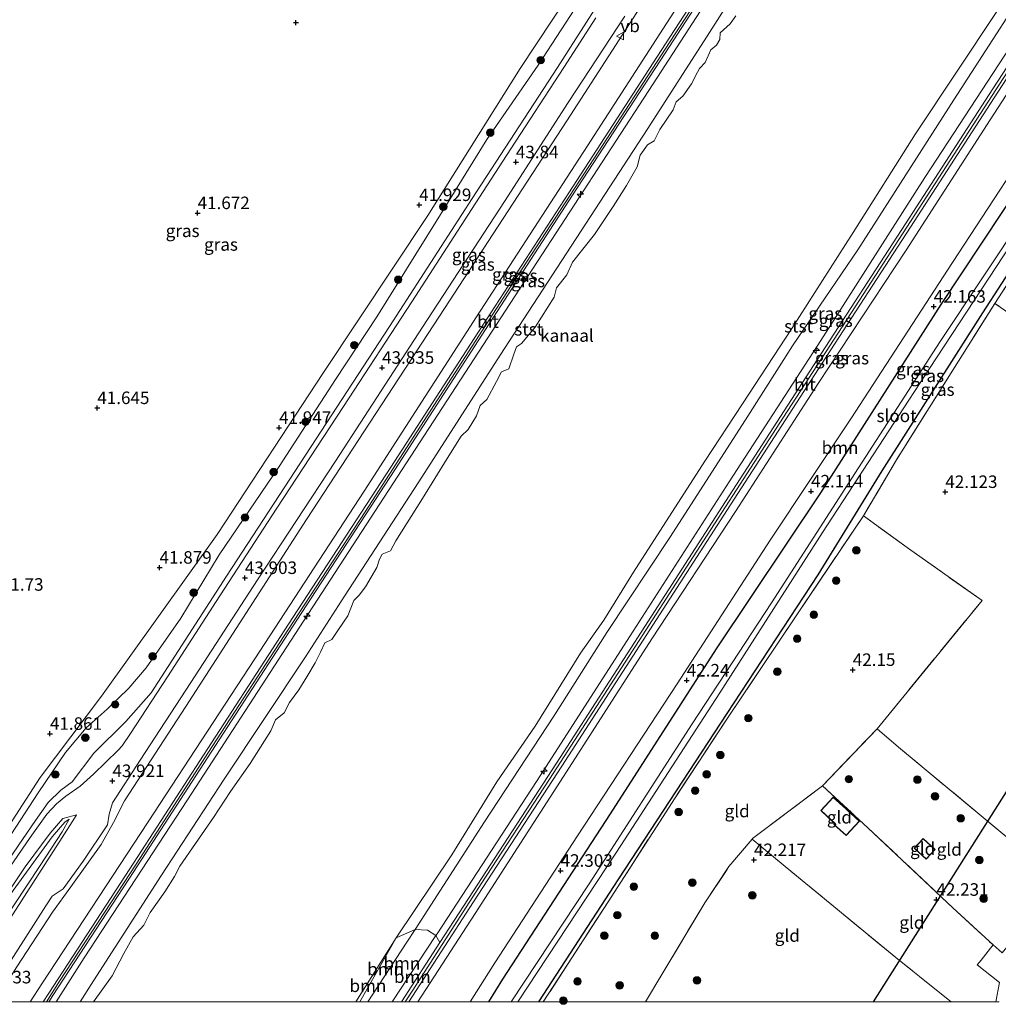
# Model space of a CAD drawing. Units: metres. Extents: x 177057 to 180010, y 324999 to 331253.
# Drawn here: x 179165 to 179360, y 324999 to 325196 of the extents above; entities that cross this region are included whole.
import ezdxf
from ezdxf.enums import TextEntityAlignment as Align

# ---------------------------------------------------------------- set-up
doc = ezdxf.new("R2010")
doc.units = ezdxf.units.M
doc.linetypes.add('IE-TERREINAFSCHEIDING', pattern=[10, 8, -2])
doc.layers.get('0').update_dxf_attribs({"lineweight": 25})
for name, color, linetype, lineweight in [('B-ME-AL-OVERIG-S-B1', 7, 'Continuous', 18), ('B-ME-GR-BOOM-GV-B6', 93, 'Continuous', 18), ('B-ME-GR-BOOM-S-B1', 93, 'Continuous', 18), ('B-ME-GW-KRUINLIJN-L-B1', 93, 'Continuous', 18), ('B-ME-GW-TEENLIJN-L-B1', 93, 'Continuous', 18), ('B-ME-IE-GRASLAND-GV-B6', 93, 'Continuous', 18), ('B-ME-IE-GRONDWERKLIJN-GROND_INGERICHT-GV-B6', 253, 'Continuous', 18), ('B-ME-IE-TERREINAFSCHEIDING-DOORGANG-L-B1', 8, 'IE-TERREINAFSCHEIDING-KUNSTMATIG-OPEN', 18), ('B-ME-IE-TERREINAFSCHEIDING-RASTERHEKWERK-L-B1', 8, 'IE-TERREINAFSCHEIDING', 18), ('B-ME-KG-KADASTRAAL-DAKRAND-L-B1', 13, 'Continuous', 18), ('B-ME-OB-BEKLEDING-GV-B6', 253, 'Continuous', 18), ('B-ME-OB-WATERLIJN-L-B1', 133, 'OB-WATERLIJN', 18), ('B-ME-OG-WATER-GV-B6', 153, 'Continuous', 18), ('B-ME-VH-VERH_SOORT-BITUMEN-GV-B6', 8, 'IE-TERREINAFSCHEIDING-NATUURLIJK-HOUTWAL', 18), ('B-ME-VW-MEUBILAIR_WEGMEUBILAIR-VERKEERSBORD-S-B1', 8, 'Continuous', 18)]:
    doc.layers.add(name, color=color, linetype=linetype, lineweight=lineweight)
for name, color, linetype in [('B-ME-GW-HOOGTEPUNT-S-B1', 10, 'Continuous'), ('B-ME-GW-INSTEEKWATERGANG-L-B1', 10, 'Continuous'), ('B-ME-KL-ELEKTRICITEIT-HOOGSP-L-B1', 10, 'Continuous')]:
    doc.layers.add(name, color=color, linetype=linetype)
doc.styles.add('NLCS-ISO', font='NLCS-ISO.TTF')
doc.linetypes.add('IE-TERREINAFSCHEIDING-KUNSTMATIG-OPEN', pattern='A,7,-1.5,[67,NLCS.SHX,S=0.75,R=0,X=0,Y=0],-1.5', length=10)
doc.linetypes.add('IE-TERREINAFSCHEIDING-NATUURLIJK-HOUTWAL', pattern='A,7,-1.5,[67,NLCS.SHX,S=0.75,R=45,X=0,Y=0],-1.5,7,-1.5,[70,NLCS.SHX,S=0.75,R=0,X=0,Y=0],-1.5', length=20)
doc.linetypes.add('OB-WATERLIJN', pattern='A,10,[32,NLCS.SHX,S=2,R=0,X=0,Y=0],-12', length=22)

# ---------------------------------------------------------------- blocks, each defined once
blk = doc.blocks.new('d59hz_FeatureWriter_4_0_FMEBLOCK15')
at = {"layer": 'B-ME-GW-INSTEEKWATERGANG-L-B1'}
for points in [[(78.53, 124.77, 41.99), (53.78, 88.08, 42.01), (30.12, 51.4, 42.01), (5.68, 14.47, 42.1), (-18.34, -23.18, 42.03), (-39.2, -54.3, 42.11), (-60.31, -87.25, 42.14), (-81.83, -120.27, 42.1), (-84.59, -124.77, 42.09)], [(-74.55, -124.77, 42.01), (-58.61, -100.23, 42.07), (-36.96, -67.22, 41.87), (-18.85, -39.5, 41.98), (-6.04, -18.79, 41.97), (14.05, 12.79, 41.75), (21.65, 24.5, 41.82), (35.44, 45.19, 41.93), (47.2, 63.14, 41.93), (66.36, 92.02, 41.8), (84.59, 119.67, 41.96)]]:
    blk.add_polyline3d(points, dxfattribs=at)
blk = doc.blocks.new('d59hz_FeatureWriter_4_0_FMEBLOCK19')
at = {"layer": 'B-ME-GW-TEENLIJN-L-B1'}
blk.add_polyline3d([(73.86, -72.25, 42.02), (76.26, -69.29, 42.02), (82.45, -60.65, 42.44), (89.75, -50, 42.83), (97.5, -39.3, 43.33), (100.03, -36.41, 43.58), (100.93, -35.77, 43.8)], dxfattribs=at)
blk = doc.blocks.new('hecto')
for p, q in [((0, 0.625), (-0.625, 0)), ((0, -0.625), (0, 0.625)), ((-0.625, 0), (0.625, 0)), ((0.625, 0), (0, -0.625))]:
    blk.add_line(p, q)
blk = doc.blocks.new('hoogtepunt')
for p, q in [((-0.5, 0), (0.5, 0)), ((0, 0.5), (0, -0.5))]:
    blk.add_line(p, q)
blk = doc.blocks.new('boom')
h = blk.add_hatch(color=256)
edge = h.paths.add_edge_path()
edge.add_arc((0, 0), 0.75, 0, 360)
blk.add_circle((0, 0), 0.75)
blk = doc.blocks.new('verkeersbord')
for p, q in [((0, 0.75), (-0.75, -0.625)), ((0.75, -0.625), (0, 0.75)), ((-0.75, -0.625), (0.75, -0.625))]:
    blk.add_line(p, q)

msp = doc.modelspace()

# ---------------------------------------------------------------- linework, layer by layer
at = {"layer": 'B-ME-GR-BOOM-GV-B6'}
for points in [[(179258.7189, 325000, 42.085), (179255.0607, 325000, 42.2616), (179259.953, 325007.793, 42.312), (179276.473, 325033.164, 42.403), (179296.333, 325063.455, 42.412), (179314.921, 325092.153, 42.443), (179331.035, 325116.421, 42.339), (179351.278, 325147.62, 42.312), (179371.358, 325178.183, 42.376), (179390.906, 325208.051, 42.326), (179408.524, 325234.988, 42.362), (179417.915, 325249.378, 42.345), (179421.846, 325249.547, 41.992), (179397.091, 325212.855, 42.01), (179373.438, 325176.171, 42.01), (179348.997, 325139.241, 42.096), (179324.977, 325101.59, 42.029), (179304.114, 325070.475, 42.11), (179282.999, 325037.526, 42.141), (179261.484, 325004.507, 42.101), (179258.7189, 325000, 42.085)], [(179234.6327, 325000, 44.542), (179233.0579, 325000, 44.0928), (179240.249, 325012.79, 43.773), (179244.044, 325014.406, 44.555), (179242.427, 325011.902, 44.562), (179234.6327, 325000, 44.542)], [(179234.6327, 325000, 44.542), (179242.427, 325011.902, 44.562), (179244.044, 325014.406, 44.555), (179246.54, 325014.266, 45.365), (179248.214, 325013.203, 47.003), (179239.4787, 325000, 46.9757), (179234.6327, 325000, 44.542)], [(179233.0579, 325000, 44.0928), (179232.2262, 325000, 43.773), (179240.249, 325012.79, 43.773), (179233.0579, 325000, 44.0928)], [(179239.4787, 325000, 46.9757), (179248.214, 325013.203, 47.003), (179249.027, 325011.858, 47.048), (179241.3492, 325000, 47.0217), (179239.4787, 325000, 46.9757)]]:
    msp.add_polyline3d(points, dxfattribs=at)
at = {"layer": 'B-ME-GW-KRUINLIJN-L-B1'}
for points in [[(179359.198, 325290.862, 47.245), (179355.779, 325285.667, 47.248), (179348.204, 325273.902, 47.252), (179340.598, 325262.137, 47.243), (179325.412, 325238.62, 47.288), (179310.192, 325215.181, 47.275), (179294.942, 325191.747, 47.216), (179279.723, 325168.272, 47.216), (179264.45, 325144.789, 47.252), (179249.275, 325121.342, 47.243), (179234.072, 325097.829, 47.23), (179218.776, 325074.383, 47.225), (179203.551, 325050.946, 47.23), (179188.376, 325027.449, 47.27), (179173.124, 325004.087, 47.252), (179170.4703, 325000, 47.2441)], [(179359.261, 325287.852, 47.054), (179337.502, 325253.926, 47.171), (179314.415, 325218.521, 47.144), (179291.552, 325183.276, 47.149), (179266.604, 325144.935, 47.14), (179243.196, 325108.96, 47.176), (179219.182, 325071.975, 47.131), (179198.621, 325040.301, 47.14), (179177.999, 325008.774, 47.135), (179172.4142, 325000, 47.0998)], [(179167.262, 325000, 46.8297), (179169.584, 325003.565, 46.833), (179190.777, 325035.924, 46.995), (179212.056, 325068.471, 47.009), (179233.875, 325101.947, 46.982), (179256.32, 325136.748, 47.027), (179278.485, 325170.892, 47.031), (179302.507, 325208.162, 47.036), (179326.446, 325244.969, 47.081), (179349.408, 325280.705, 47.004), (179353.032, 325286.587, 47.059)], [(179239.4787, 325000, 46.9757), (179248.214, 325013.203, 47.003), (179248.445, 325013.552, 47.004), (179268.284, 325044, 46.946), (179286.98, 325073.089, 46.955), (179306.728, 325103.796, 46.977), (179325.02, 325132.043, 46.919), (179345.803, 325164.55, 46.964), (179366.246, 325195.905, 46.941), (179380.716, 325218.517, 46.973), (179398.025, 325245.333, 46.973), (179407.813, 325260.124, 46.968)], [(179242.098, 325000, 46.9949), (179243.591, 325002.291, 47), (179257.27, 325023.571, 47.063), (179270.862, 325044.441, 47.058), (179286.74, 325068.931, 47.113), (179301.608, 325092.054, 47.108), (179317.548, 325116.724, 47.086), (179331.875, 325138.777, 47.099), (179348.554, 325164.528, 47.113), (179360.677, 325183.192, 47.131), (179370.868, 325198.885, 47.162), (179383.355, 325218.213, 47.171), (179396.442, 325238.303, 47.158), (179408.364, 325256.773, 47.116)], [(179411.663, 325257.035, 46.944), (179394.329, 325230.789, 46.968), (179377.274, 325204.598, 46.955), (179358.847, 325176.065, 46.905), (179342.041, 325150.096, 46.982), (179324.503, 325123.453, 46.901), (179307.997, 325097.902, 46.937), (179291.33, 325072.433, 46.955), (179274.29, 325045.885, 46.928), (179256.029, 325017.607, 46.973), (179244.6278, 325000, 46.9852)], [(179161.26, 325025.88, 42.844), (179168.288, 325036.204, 43.16), (179170.844, 325039.768, 43.327), (179173.384, 325042.226, 43.475), (179175.609, 325043.9, 43.678), (179179.955, 325049.631, 43.678), (179186.329, 325055.988, 43.777), (179191.423, 325061.667, 43.894), (179206.429, 325084.952, 43.782), (179222.184, 325109.11, 43.737), (179238.965, 325134.844, 43.746), (179255.439, 325160.381, 43.75), (179272.496, 325186.546, 43.768), (179285.603, 325207.122, 43.858)], [(179151.6355, 325000, 43.9547), (179154.968, 325005.137, 43.89), (179161.448, 325015.437, 43.818), (179169.261, 325027.212, 43.836), (179173.601, 325033.934, 43.845), (179175.033, 325036.472, 43.8)]]:
    msp.add_polyline3d(points, dxfattribs=at)
at = {"layer": 'B-ME-GW-TEENLIJN-L-B1'}
msp.add_line((179233.0579, 325000, 44.0928), (179240.249, 325012.79, 43.773), dxfattribs=at)
for points in [[(179350.817, 325294.446, 43.665), (179324.912, 325254.55, 43.687), (179298.723, 325213.766, 43.714), (179274.357, 325175.892, 43.71), (179248.941, 325136.894, 43.755), (179222.384, 325096.313, 43.768), (179198.329, 325058.969, 43.831), (179186.064, 325040.114, 43.912), (179183.842, 325035.768, 44.097), (179181.386, 325031.42, 44.003), (179175.369, 325022.978, 44.039), (179171.724, 325017.916, 44.066), (179164.578, 325006.964, 43.912), (179160.118, 325000, 43.9199)], [(179255.0607, 325000, 42.2616), (179259.953, 325007.793, 42.312), (179276.473, 325033.164, 42.403), (179296.333, 325063.455, 42.412), (179314.921, 325092.153, 42.443), (179331.035, 325116.421, 42.339), (179351.278, 325147.62, 42.312), (179371.358, 325178.183, 42.376), (179390.906, 325208.051, 42.326), (179408.524, 325234.988, 42.362), (179417.915, 325249.378, 42.345)], [(179277.794, 325201.178, 42.186), (179268.637, 325187.007, 42.087), (179258.398, 325172.163, 41.952), (179248.272, 325155.815, 41.952), (179236.455, 325136.777, 42.078), (179228.163, 325124.214, 42.056), (179216.931, 325106.867, 42.146), (179204.978, 325089.219, 42.114), (179197.308, 325076.596, 42.119), (179190.387, 325066.679, 42.069), (179186.961, 325062.582, 41.988), (179182.592, 325058.401, 41.956), (179178.395, 325054.677, 41.965), (179174.31, 325049.774, 42.033), (179168.816, 325041.703, 41.992), (179159.852, 325028.01, 41.911)]]:
    msp.add_polyline3d(points, dxfattribs=at)
at = {"layer": 'B-ME-IE-GRASLAND-GV-B6'}
for points in [[(179164.578, 325006.964, 43.912), (179171.724, 325017.916, 44.066), (179175.369, 325022.978, 44.039), (179181.386, 325031.42, 44.003), (179183.842, 325035.768, 44.097), (179186.064, 325040.114, 43.912), (179198.329, 325058.969, 43.831), (179222.384, 325096.313, 43.768), (179248.941, 325136.894, 43.755), (179274.357, 325175.892, 43.71), (179298.723, 325213.766, 43.714), (179324.912, 325254.55, 43.687), (179350.817, 325294.446, 43.665), (179353.032, 325286.587, 47.059), (179349.408, 325280.705, 47.004), (179326.446, 325244.969, 47.081), (179302.507, 325208.162, 47.036), (179278.485, 325170.892, 47.031), (179256.32, 325136.748, 47.027), (179233.875, 325101.947, 46.982), (179212.056, 325068.471, 47.009), (179190.777, 325035.924, 46.995), (179169.584, 325003.565, 46.833), (179167.262, 325000, 46.8297)], [(179172.4142, 325000, 47.0998), (179170.9646, 325000, 47.0691), (179171.758, 325001.222, 47.067), (179187.927, 325026.043, 47.095), (179204.222, 325051.181, 47.135), (179220.432, 325076.22, 47.122), (179239.991, 325106.229, 47.14), (179257.362, 325133.069, 47.14), (179275.482, 325161.039, 47.18), (179293.94, 325189.415, 47.194), (179310.32, 325214.66, 47.23), (179326.486, 325239.474, 47.234), (179342.678, 325264.41, 47.189), (179359.101, 325289.929, 47.193), (179359.261, 325287.852, 47.054), (179337.502, 325253.926, 47.171), (179314.415, 325218.521, 47.144), (179291.552, 325183.276, 47.149), (179266.604, 325144.935, 47.14), (179243.196, 325108.96, 47.176), (179219.182, 325071.975, 47.131), (179198.621, 325040.301, 47.14), (179177.999, 325008.774, 47.135), (179172.4142, 325000, 47.0998)], [(179160.822, 325031.776, 41.835), (179169.272, 325044.759, 41.916), (179181.49, 325060.992, 41.929), (179204.537, 325093.305, 41.898), (179225.756, 325125.655, 41.88), (179246.613, 325156.996, 41.817), (179265.058, 325186.308, 41.812), (179277.932, 325205.92, 41.907), (179281.05, 325211.418, 41.97), (179281.072, 325212.641, 41.88), (179279.599, 325213.909, 41.767), (179257.096, 325226.264, 41.713), (179226.122, 325242.582, 41.74), (179196.084, 325258.564, 41.704), (179166.376, 325274.944, 41.623), (179141.258, 325288.37, 41.686)], [(179406.908, 325255.604, 47.049), (179393.31, 325234.613, 47.072), (179377.77, 325210.659, 47.09), (179359.328, 325182.246, 47.054), (179341.902, 325155.297, 47.045), (179324.293, 325128.159, 47.018), (179306.015, 325099.859, 47.049), (179289.891, 325074.948, 47.054), (179272.295, 325047.667, 47.027), (179254.686, 325020.599, 47.067), (179249.027, 325011.858, 47.048), (179248.214, 325013.203, 47.003), (179248.445, 325013.552, 47.004), (179268.284, 325044, 46.946), (179286.98, 325073.089, 46.955), (179306.728, 325103.796, 46.977), (179325.02, 325132.043, 46.919), (179345.803, 325164.55, 46.964), (179366.246, 325195.905, 46.941), (179380.716, 325218.517, 46.973), (179398.025, 325245.333, 46.973), (179407.813, 325260.124, 46.968), (179406.908, 325255.604, 47.049)], [(179244.6278, 325000, 46.9852), (179242.7908, 325000, 47.0232), (179255.701, 325019.94, 47.067), (179273.311, 325047.009, 47.027), (179290.908, 325074.292, 47.054), (179307.031, 325099.202, 47.049), (179325.309, 325127.502, 47.018), (179342.918, 325154.64, 47.045), (179360.344, 325181.588, 47.054), (179378.785, 325210.001, 47.09), (179394.325, 325233.955, 47.072), (179407.957, 325254.923, 47.049), (179411.663, 325257.035, 46.944), (179394.329, 325230.789, 46.968), (179377.274, 325204.598, 46.955), (179358.847, 325176.065, 46.905), (179342.041, 325150.096, 46.982), (179324.503, 325123.453, 46.901), (179307.997, 325097.902, 46.937), (179291.33, 325072.433, 46.955), (179274.29, 325045.885, 46.928), (179256.029, 325017.607, 46.973), (179244.6278, 325000, 46.9852)], [(179244.6278, 325000, 46.9852), (179256.029, 325017.607, 46.973), (179274.29, 325045.885, 46.928), (179291.33, 325072.433, 46.955), (179307.997, 325097.902, 46.937), (179324.503, 325123.453, 46.901), (179342.041, 325150.096, 46.982), (179358.847, 325176.065, 46.905), (179377.274, 325204.598, 46.955), (179394.329, 325230.789, 46.968), (179411.663, 325257.035, 46.944), (179417.915, 325249.378, 42.345), (179408.524, 325234.988, 42.362), (179390.906, 325208.051, 42.326), (179371.358, 325178.183, 42.376), (179351.278, 325147.62, 42.312), (179331.035, 325116.421, 42.339), (179314.921, 325092.153, 42.443), (179296.333, 325063.455, 42.412), (179276.473, 325033.164, 42.403), (179259.953, 325007.793, 42.312), (179255.0607, 325000, 42.2616), (179244.6278, 325000, 46.9852)], [(179263.2014, 325000, 39.852), (179258.7189, 325000, 42.085), (179261.484, 325004.507, 42.101), (179282.999, 325037.526, 42.141), (179304.114, 325070.475, 42.11), (179324.977, 325101.59, 42.029), (179348.997, 325139.241, 42.096), (179373.438, 325176.171, 42.01), (179397.091, 325212.855, 42.01), (179421.846, 325249.547, 41.992), (179428.154, 325252.659, 39.85), (179401.196, 325211.322, 39.852), (179383.322, 325184.339, 39.852), (179365.75, 325157.253, 39.852), (179348.832, 325131.817, 39.852), (179332.514, 325106.625, 39.852), (179315.168, 325079.636, 39.852), (179299.361, 325055.494, 39.852), (179278.822, 325023.516, 39.852), (179263.2014, 325000, 39.852)], [(179268.7599, 325000, 42.0054), (179264.5549, 325000, 39.852), (179284.267, 325029.846, 39.852), (179304.894, 325061.678, 39.852), (179325.375, 325093.712, 39.852), (179346.714, 325126.415, 39.852), (179368.846, 325160.187, 39.852), (179390.66, 325193.615, 39.852), (179409.132, 325221.74, 39.852), (179427.462, 325249.968, 39.85), (179427.908, 325244.446, 41.958), (179409.67, 325216.795, 41.803), (179390.515, 325187.915, 41.929), (179378.751, 325169.964, 41.929), (179364.964, 325149.275, 41.817), (179357.364, 325137.563, 41.749), (179337.278, 325105.986, 41.97), (179324.46, 325085.273, 41.979), (179306.352, 325057.554, 41.871), (179284.704, 325024.543, 42.069), (179268.7599, 325000, 42.0054)], [(179177.1893, 325000, 44.6416), (179172.4142, 325000, 47.0998), (179177.999, 325008.774, 47.135), (179198.621, 325040.301, 47.14), (179219.182, 325071.975, 47.131), (179243.196, 325108.96, 47.176), (179266.604, 325144.935, 47.14), (179291.552, 325183.276, 47.149), (179314.415, 325218.521, 47.144)], [(179380.716, 325218.517, 46.973), (179366.246, 325195.905, 46.941), (179345.803, 325164.55, 46.964), (179325.02, 325132.043, 46.919), (179306.728, 325103.796, 46.977), (179286.98, 325073.089, 46.955), (179268.284, 325044, 46.946), (179248.445, 325013.552, 47.004), (179248.214, 325013.203, 47.003), (179246.54, 325014.266, 45.365), (179244.044, 325014.406, 44.555), (179257.939, 325035.92, 44.498), (179271.728, 325057.028, 44.449), (179282.332, 325073.709, 44.489), (179294.997, 325092.881, 44.552), (179310.469, 325116.93, 44.548), (179319.391, 325130.958, 44.548), (179332.4, 325150.121, 44.764), (179351.538, 325180.067, 44.688), (179370.657, 325209.699, 44.697)], [(179268.7599, 325000, 42.0054), (179284.704, 325024.543, 42.069), (179306.352, 325057.554, 41.871), (179324.46, 325085.273, 41.979), (179337.278, 325105.986, 41.97), (179357.364, 325137.563, 41.749), (179364.964, 325149.275, 41.817), (179378.751, 325169.964, 41.929), (179390.515, 325187.915, 41.929), (179409.67, 325216.795, 41.803)], [(179309.549, 325215.161, 47.23), (179293.168, 325189.916, 47.194), (179274.71, 325161.54, 47.18), (179256.59, 325133.569, 47.14), (179239.22, 325106.73, 47.14), (179219.66, 325076.721, 47.122), (179203.45, 325051.681, 47.135), (179187.156, 325026.545, 47.095), (179170.987, 325001.723, 47.067), (179169.8682, 325000, 47.07)], [(179298.723, 325213.766, 43.714), (179274.357, 325175.892, 43.71), (179248.941, 325136.894, 43.755), (179222.384, 325096.313, 43.768), (179198.329, 325058.969, 43.831), (179186.064, 325040.114, 43.912), (179183.842, 325035.768, 44.097), (179181.386, 325031.42, 44.003), (179175.369, 325022.978, 44.039), (179171.724, 325017.916, 44.066), (179164.578, 325006.964, 43.912)], [(179315.828, 325214.021, 44.598), (179302.79, 325193.511, 44.598), (179290.482, 325174.335, 44.598), (179275.192, 325150.83, 44.611), (179261.013, 325129.076, 44.634), (179244.832, 325103.815, 44.62), (179229.962, 325080.966, 44.589), (179222.171, 325068.897, 44.652), (179205.99, 325044.43, 44.665), (179193.477, 325025.297, 44.728), (179179.861, 325004.151, 44.634), (179177.1893, 325000, 44.6416)], [(179285.603, 325207.122, 43.858), (179272.496, 325186.546, 43.768), (179255.439, 325160.381, 43.75), (179238.965, 325134.844, 43.746), (179222.184, 325109.11, 43.737), (179206.429, 325084.952, 43.782), (179191.423, 325061.667, 43.894), (179186.329, 325055.988, 43.777), (179179.955, 325049.631, 43.678), (179175.609, 325043.9, 43.678), (179173.384, 325042.226, 43.475), (179170.844, 325039.768, 43.327), (179168.288, 325036.204, 43.16), (179161.26, 325025.88, 42.844)], [(179161.26, 325025.88, 42.844), (179168.288, 325036.204, 43.16), (179170.844, 325039.768, 43.327), (179173.384, 325042.226, 43.475), (179175.609, 325043.9, 43.678), (179179.955, 325049.631, 43.678), (179186.329, 325055.988, 43.777), (179191.423, 325061.667, 43.894), (179206.429, 325084.952, 43.782), (179222.184, 325109.11, 43.737), (179238.965, 325134.844, 43.746), (179255.439, 325160.381, 43.75), (179272.496, 325186.546, 43.768), (179285.603, 325207.122, 43.858)], [(179169.8682, 325000, 47.07), (179167.262, 325000, 46.8297), (179169.584, 325003.565, 46.833), (179190.777, 325035.924, 46.995), (179212.056, 325068.471, 47.009), (179233.875, 325101.947, 46.982), (179256.32, 325136.748, 47.027), (179278.485, 325170.892, 47.031), (179302.507, 325208.162, 47.036)], [(179159.852, 325028.01, 41.911), (179168.816, 325041.703, 41.992), (179174.31, 325049.774, 42.033), (179178.395, 325054.677, 41.965), (179182.592, 325058.401, 41.956), (179186.961, 325062.582, 41.988), (179190.387, 325066.679, 42.069), (179197.308, 325076.596, 42.119), (179204.978, 325089.219, 42.114), (179216.931, 325106.867, 42.146), (179228.163, 325124.214, 42.056), (179236.455, 325136.777, 42.078), (179248.272, 325155.815, 41.952), (179258.398, 325172.163, 41.952), (179268.637, 325187.007, 42.087), (179277.794, 325201.178, 42.186)], [(179277.794, 325201.178, 42.186), (179268.637, 325187.007, 42.087), (179258.398, 325172.163, 41.952), (179248.272, 325155.815, 41.952), (179236.455, 325136.777, 42.078), (179228.163, 325124.214, 42.056), (179216.931, 325106.867, 42.146), (179204.978, 325089.219, 42.114), (179197.308, 325076.596, 42.119), (179190.387, 325066.679, 42.069), (179186.961, 325062.582, 41.988), (179182.592, 325058.401, 41.956), (179178.395, 325054.677, 41.965), (179174.31, 325049.774, 42.033), (179168.816, 325041.703, 41.992), (179159.852, 325028.01, 41.911)], [(179160.346, 325003.537, 43.958), (179170.363, 325019.167, 43.926), (179171.632, 325021.08, 43.926), (179173.831, 325022.553, 43.953), (179177.831, 325028.042, 43.921), (179182.673, 325035.342, 43.926), (179182.976, 325037.454, 43.962), (179183.674, 325039.714, 43.994), (179189.169, 325048.235, 43.976), (179199.273, 325063.765, 43.926), (179212.621, 325084.257, 43.804), (179228.157, 325107.965, 43.773), (179245.567, 325134.684, 43.782), (179261.882, 325159.811, 43.782), (179274.626, 325179.555, 43.818), (179285.913, 325196.809, 43.845)], [(179280.147, 325196.446, 43.836), (179273.713, 325186.543, 43.903), (179263.176, 325170.272, 43.858), (179255.328, 325158.181, 43.786), (179243.379, 325139.767, 43.782), (179229.757, 325118.878, 43.777), (179216.46, 325098.556, 43.881), (179205.091, 325081.031, 43.94), (179194.646, 325064.89, 43.985), (179187.298, 325053.581, 44.039), (179185.6, 325051.098, 44.061), (179184.834, 325050.269, 43.98), (179179.872, 325045.433, 43.917), (179177.249, 325043.068, 43.89), (179174.348, 325041.031, 43.746), (179172.467, 325039.537, 43.556), (179170.566, 325037.456, 43.376), (179167.226, 325032.774, 43.169), (179160.67, 325023.257, 42.889)], [(179397.667, 325196.216, 42.06), (179396.09, 325193.516, 42.137), (179390.773, 325185.694, 42.105), (179375.654, 325164.051, 41.965), (179359.782, 325139.446, 41.835), (179351.363, 325126.124, 41.87), (179340.101, 325108.174, 41.915), (179333.551, 325097.034, 41.956), (179320.225, 325077.289, 41.862), (179306.294, 325056.41, 41.839), (179295.93, 325040.745, 42.047), (179282.589, 325019.94, 42.065), (179275.343, 325008.791, 42.056), (179269.6495, 325000, 42.1068), (179268.7599, 325000, 42.0054)], [(179147.9641, 325000, 42.0238), (179150.367, 325002.961, 42.019), (179156.559, 325011.597, 42.439), (179163.861, 325022.251, 42.835), (179171.607, 325032.942, 43.331), (179174.139, 325035.841, 43.579), (179175.033, 325036.472, 43.8), (179173.601, 325033.934, 43.845), (179169.261, 325027.212, 43.836), (179161.448, 325015.437, 43.818), (179154.968, 325005.137, 43.89), (179151.6355, 325000, 43.9547), (179147.9641, 325000, 42.0238)], [(179160.229, 325018.007, 42.646), (179166.243, 325026.93, 43.043), (179171.259, 325033.677, 43.277), (179173.786, 325036.577, 43.601), (179175.736, 325037.156, 43.75), (179176.457, 325037.34, 43.89), (179176.116, 325036.653, 43.944), (179173.162, 325032.043, 43.84), (179168.231, 325024.399, 43.885), (179159.388, 325010.695, 43.903)], [(179161.448, 325015.437, 43.818), (179169.261, 325027.212, 43.836), (179173.601, 325033.934, 43.845), (179175.033, 325036.472, 43.8), (179174.139, 325035.841, 43.579), (179171.607, 325032.942, 43.331), (179163.861, 325022.251, 42.835)], [(179360.5841, 325000, 42.6386), (179359.9289, 325000, 42.5181), (179360.664, 325003.829, 42.515), (179356.208, 325007.373, 42.367), (179357.05, 325008.339, 42.371), (179358.91, 325010.705, 42.33), (179359.387, 325011.362, 42.33), (179361.184, 325009.798, 42.398)], [(179167.262, 325000, 46.8297), (179160.118, 325000, 43.9199)]]:
    msp.add_polyline3d(points, dxfattribs=at)
at = {"layer": 'B-ME-IE-GRONDWERKLIJN-GROND_INGERICHT-GV-B6'}
for points in [[(179141.258, 325288.37, 41.686), (179166.376, 325274.944, 41.623), (179196.084, 325258.564, 41.704), (179226.122, 325242.582, 41.74), (179257.096, 325226.264, 41.713), (179279.599, 325213.909, 41.767), (179281.072, 325212.641, 41.88), (179281.05, 325211.418, 41.97), (179277.932, 325205.92, 41.907), (179265.058, 325186.308, 41.812), (179246.613, 325156.996, 41.817), (179225.756, 325125.655, 41.88), (179204.537, 325093.305, 41.898), (179181.49, 325060.992, 41.929), (179169.272, 325044.759, 41.916), (179160.822, 325031.776, 41.835)], [(179359.782, 325139.446, 41.835), (179375.654, 325164.051, 41.965), (179390.773, 325185.694, 42.105), (179398.064, 325180.185, 42.088), (179404.959, 325174.976, 42.072), (179408.216, 325172.515, 42.065), (179426.233, 325158.699, 42.164), (179442.238, 325146.451, 42.403), (179437.084, 325139.78, 42.326), (179427.985, 325126.637, 42.339), (179418.8, 325112.262, 42.317), (179415.017, 325106.314, 42.358), (179412.021, 325103.486, 42.398), (179402.369, 325109.857, 42.177), (179377.047, 325127.496, 42.065), (179359.782, 325139.446, 41.835)], [(179336.243, 325054.515, 42.015), (179357.2, 325080.102, 42.042), (179343.004, 325090.142, 42.083), (179333.551, 325097.034, 41.956), (179340.101, 325108.174, 41.915), (179351.363, 325126.124, 41.87), (179359.782, 325139.446, 41.835), (179377.047, 325127.496, 42.065), (179402.369, 325109.857, 42.177), (179412.021, 325103.486, 42.398), (179403.206, 325086.823, 42.371), (179387.065, 325057.256, 42.43), (179374.447, 325033.178, 42.511), (179370.673, 325025.839, 42.394), (179357.44, 325036.814, 42.394), (179340.533, 325050.813, 42.272), (179336.243, 325054.515, 42.015)], [(179290.0553, 325000, 41.8715), (179269.6495, 325000, 42.1068), (179275.343, 325008.791, 42.056), (179282.589, 325019.94, 42.065), (179295.93, 325040.745, 42.047), (179306.294, 325056.41, 41.839), (179320.225, 325077.289, 41.862), (179333.551, 325097.034, 41.956), (179343.004, 325090.142, 42.083), (179357.2, 325080.102, 42.042), (179336.243, 325054.515, 42.015), (179325.333, 325043.105, 42.181), (179311.386, 325032.608, 42.041), (179311.293, 325032.496, 42.042), (179306.697, 325027.016, 42.059), (179301.875, 325019.776, 42.141), (179293.273, 325005.473, 41.906), (179290.0553, 325000, 41.8715)], [(179357.44, 325036.814, 42.394), (179370.673, 325025.839, 42.394), (179363.047, 325012.05, 42.38), (179361.184, 325009.798, 42.398), (179359.387, 325011.362, 42.33), (179351.357, 325018.789, 42.298), (179334.501, 325034.694, 42.244), (179325.333, 325043.105, 42.181), (179336.243, 325054.515, 42.015), (179340.533, 325050.813, 42.272), (179357.44, 325036.814, 42.394)], [(179351.0491, 325000, 42.5273), (179340.736, 325008.224, 42.533), (179319.066, 325026.049, 42.384), (179311.293, 325032.496, 42.042), (179311.386, 325032.608, 42.041), (179325.333, 325043.105, 42.181), (179334.501, 325034.694, 42.244), (179351.357, 325018.789, 42.298), (179359.387, 325011.362, 42.33), (179358.91, 325010.705, 42.33), (179357.05, 325008.339, 42.371), (179356.208, 325007.373, 42.367), (179360.664, 325003.829, 42.515), (179359.9289, 325000, 42.5181), (179351.0491, 325000, 42.5273)], [(179327.632, 325035.424, 42.226), (179330.062, 325033.178, 42.226), (179332.729, 325036.064, 42.226), (179330.232, 325038.372, 42.226), (179330.051, 325038.538, 42.226), (179327.515, 325040.882, 42.226), (179325.004, 325038.165, 42.226), (179327.788, 325035.593, 42.226), (179327.632, 325035.424, 42.226)], [(179351.0491, 325000, 42.5273), (179290.0553, 325000, 41.8715), (179293.273, 325005.473, 41.906), (179301.875, 325019.776, 42.141), (179306.697, 325027.016, 42.059), (179311.293, 325032.496, 42.042), (179319.066, 325026.049, 42.384), (179340.736, 325008.224, 42.533), (179351.0491, 325000, 42.5273)], [(179343.666, 325030.669, 42.244), (179346.071, 325028.452, 42.244), (179347.868, 325030.403, 42.244), (179345.463, 325032.619, 42.244), (179343.666, 325030.669, 42.244)]]:
    msp.add_polyline3d(points, dxfattribs=at)
at = {"layer": 'B-ME-IE-TERREINAFSCHEIDING-DOORGANG-L-B1'}
msp.add_line((179357.05, 325008.339, 42.371), (179358.91, 325010.705, 42.33), dxfattribs=at)
at = {"layer": 'B-ME-IE-TERREINAFSCHEIDING-RASTERHEKWERK-L-B1'}
for points in [[(179390.773, 325185.694, 42.105), (179375.654, 325164.051, 41.965), (179359.782, 325139.446, 41.835)], [(179437.084, 325139.78, 42.326), (179427.985, 325126.637, 42.339), (179418.8, 325112.262, 42.317), (179415.017, 325106.314, 42.358), (179412.021, 325103.486, 42.398), (179402.369, 325109.857, 42.177), (179377.047, 325127.496, 42.065), (179359.782, 325139.446, 41.835)], [(179359.782, 325139.446, 41.835), (179351.363, 325126.124, 41.87), (179340.101, 325108.174, 41.915), (179333.551, 325097.034, 41.956)], [(179363.047, 325012.05, 42.38), (179370.673, 325025.839, 42.394), (179357.44, 325036.814, 42.394), (179340.533, 325050.813, 42.272), (179336.243, 325054.515, 42.015), (179357.2, 325080.102, 42.042), (179343.004, 325090.142, 42.083), (179333.551, 325097.034, 41.956), (179320.225, 325077.289, 41.862), (179306.294, 325056.41, 41.839), (179295.93, 325040.745, 42.047), (179282.589, 325019.94, 42.065), (179275.343, 325008.791, 42.056), (179269.6495, 325000, 42.1068)], [(179311.293, 325032.496, 42.042), (179311.386, 325032.608, 42.041), (179325.333, 325043.105, 42.181), (179336.243, 325054.515, 42.015)], [(179325.333, 325043.105, 42.181), (179334.501, 325034.694, 42.244), (179351.357, 325018.789, 42.298), (179359.387, 325011.362, 42.33)], [(179290.0553, 325000, 41.8715), (179293.273, 325005.473, 41.906), (179301.875, 325019.776, 42.141), (179306.697, 325027.016, 42.059), (179311.293, 325032.496, 42.042)], [(179351.0491, 325000, 42.5273), (179340.736, 325008.224, 42.533), (179319.066, 325026.049, 42.384), (179311.293, 325032.496, 42.042)], [(179358.91, 325010.705, 42.33), (179359.387, 325011.362, 42.33), (179361.184, 325009.798, 42.398)], [(179359.9289, 325000, 42.5181), (179360.664, 325003.829, 42.515), (179356.208, 325007.373, 42.367), (179357.05, 325008.339, 42.371)]]:
    msp.add_polyline3d(points, dxfattribs=at)
at = {"layer": 'B-ME-KG-KADASTRAAL-DAKRAND-L-B1'}
for points in [[(179327.518, 325040.811, 43.957), (179330.017, 325038.502, 43.952), (179330.198, 325038.335, 44.412), (179332.658, 325036.061, 44.381), (179330.059, 325033.249, 44.804), (179327.702, 325035.426, 44.786), (179327.859, 325035.595, 44.286), (179325.075, 325038.167, 44.29), (179327.518, 325040.811, 43.957)], [(179345.466, 325032.549, 44.592), (179347.797, 325030.4, 44.638), (179346.068, 325028.523, 43.768), (179343.736, 325030.672, 43.804), (179345.466, 325032.549, 44.592)]]:
    msp.add_polyline3d(points, dxfattribs=at)
at = {"layer": 'B-ME-KL-ELEKTRICITEIT-HOOGSP-L-B1'}
msp.add_line((179335.5355, 325000, 76.0149), (179479.748, 325227.883, 72.376), dxfattribs=at)
at = {"layer": 'B-ME-OB-BEKLEDING-GV-B6'}
for points in [[(179179.9105, 325000, 43.773), (179177.1893, 325000, 44.6416), (179179.861, 325004.151, 44.634), (179193.477, 325025.297, 44.728), (179205.99, 325044.43, 44.665), (179222.171, 325068.897, 44.652), (179229.962, 325080.966, 44.589), (179244.832, 325103.815, 44.62), (179261.013, 325129.076, 44.634), (179275.192, 325150.83, 44.611), (179290.482, 325174.335, 44.598), (179302.79, 325193.511, 44.598), (179315.828, 325214.021, 44.598)], [(179370.657, 325209.699, 44.697), (179351.538, 325180.067, 44.688), (179332.4, 325150.121, 44.764), (179319.391, 325130.958, 44.548), (179310.469, 325116.93, 44.548), (179294.997, 325092.881, 44.552), (179282.332, 325073.709, 44.489), (179271.728, 325057.028, 44.449), (179257.939, 325035.92, 44.498), (179244.044, 325014.406, 44.555), (179240.249, 325012.79, 43.773), (179251.373, 325029.328, 43.773), (179260.39, 325043.889, 43.773), (179267.997, 325055.051, 43.773), (179277.08, 325069.603, 43.773), (179281.746, 325076.159, 43.773), (179287.655, 325085.769, 43.773), (179301.855, 325107.921, 43.773), (179309.426, 325119.37, 43.773), (179319.21, 325134.451, 43.773), (179331.475, 325153.584, 43.773), (179343.92, 325173.287, 43.773), (179360.3, 325197.916, 43.773)], [(179308.072, 325196.873, 43.773), (179306.954, 325195.227, 43.773), (179304.958, 325193.427, 43.773), (179304.853, 325192.15, 43.773), (179304.233, 325190.964, 43.773), (179303.068, 325190.07, 43.773), (179302.547, 325188.849, 43.773), (179301.925, 325187.512, 43.773), (179300.845, 325186.347, 43.773), (179300.408, 325185.579, 43.773), (179299.214, 325183.288, 43.773), (179297.488, 325180.799, 43.773), (179296.135, 325179.693, 43.773), (179295.55, 325178.109, 43.773), (179292.92, 325174.184, 43.773), (179291.77, 325171.891, 43.773), (179290.427, 325171.074, 43.773), (179288.966, 325169.062, 43.773), (179288.362, 325166.728, 43.773), (179286.246, 325162.976, 43.773), (179283.557, 325158.757, 43.773), (179279.841, 325153.169, 43.773), (179275.449, 325147.673, 43.773), (179274.33, 325145.163, 43.773), (179272.299, 325142.571, 43.773), (179271.814, 325140.678, 43.773), (179268, 325134.69, 43.773), (179265.325, 325131.4, 43.773), (179264.314, 325130.747, 43.773), (179263.77, 325129.294, 43.773), (179262.751, 325126.373, 43.773), (179261.308, 325125.778, 43.773), (179260.319, 325123.819, 43.773), (179258.397, 325120.23, 43.773), (179257.077, 325119.042, 43.773), (179256.309, 325117.01, 43.773), (179254.648, 325114.23, 43.773), (179253.244, 325112.927, 43.773), (179250.447, 325108.484, 43.773), (179245.57, 325100.463, 43.773), (179240.209, 325092.046, 43.773), (179239.156, 325090.003, 43.773), (179237.462, 325089.349, 43.773), (179236.976, 325088.368, 43.773), (179236.445, 325086.701, 43.773), (179234.142, 325082.831, 43.773), (179232.927, 325081.164, 43.773), (179231.846, 325080.147, 43.773), (179230.606, 325077.081, 43.773), (179228.756, 325074.336, 43.773), (179227.433, 325072.309, 43.773), (179226.037, 325071.645, 43.773), (179225.185, 325069.808, 43.773), (179224.112, 325067.684, 43.773), (179222.451, 325064.883, 43.773), (179220.847, 325062.266, 43.773), (179219.006, 325059.729, 43.773), (179217.922, 325057.702, 43.773), (179216.207, 325056.294, 43.773), (179215.268, 325054.066, 43.773), (179211.115, 325047.573, 43.773), (179207.192, 325041.985, 43.773), (179203.842, 325036.787, 43.773), (179200.248, 325031.578, 43.773), (179197.111, 325027.046, 43.773), (179196.071, 325025.006, 43.773), (179194.143, 325021.972, 43.773), (179191.158, 325017.797, 43.773), (179189.897, 325015.324, 43.773), (179187.814, 325012.997, 43.773), (179185.946, 325009.623, 43.773), (179183.61, 325005.183, 43.773), (179179.9105, 325000, 43.773)]]:
    msp.add_polyline3d(points, dxfattribs=at)
at = {"layer": 'B-ME-OB-WATERLIJN-L-B1'}
for points in [[(179232.2262, 325000, 43.773), (179240.249, 325012.79, 43.773), (179251.373, 325029.328, 43.773), (179260.39, 325043.889, 43.773), (179267.997, 325055.051, 43.773), (179277.08, 325069.603, 43.773), (179281.746, 325076.159, 43.773), (179287.655, 325085.769, 43.773), (179301.855, 325107.921, 43.773), (179309.426, 325119.37, 43.773), (179319.21, 325134.451, 43.773), (179331.475, 325153.584, 43.773), (179343.92, 325173.287, 43.773), (179360.3, 325197.916, 43.773), (179371.418, 325215.079, 43.773), (179383.483, 325234.066, 43.773), (179397.731, 325255.906, 43.773), (179401.592, 325261.829, 43.773)], [(179308.072, 325196.873, 43.773), (179306.954, 325195.227, 43.773), (179304.958, 325193.427, 43.773), (179304.853, 325192.15, 43.773), (179304.233, 325190.964, 43.773), (179303.068, 325190.07, 43.773), (179302.547, 325188.849, 43.773), (179301.925, 325187.512, 43.773), (179300.845, 325186.347, 43.773), (179300.408, 325185.579, 43.773), (179299.214, 325183.288, 43.773), (179297.488, 325180.799, 43.773), (179296.135, 325179.693, 43.773), (179295.55, 325178.109, 43.773), (179292.92, 325174.184, 43.773), (179291.77, 325171.891, 43.773), (179290.427, 325171.074, 43.773), (179288.966, 325169.062, 43.773), (179288.362, 325166.728, 43.773), (179286.246, 325162.976, 43.773), (179283.557, 325158.757, 43.773), (179279.841, 325153.169, 43.773), (179275.449, 325147.673, 43.773), (179274.33, 325145.163, 43.773), (179272.299, 325142.571, 43.773), (179271.814, 325140.678, 43.773), (179268, 325134.69, 43.773), (179265.325, 325131.4, 43.773), (179264.314, 325130.747, 43.773), (179263.77, 325129.294, 43.773), (179262.751, 325126.373, 43.773), (179261.308, 325125.778, 43.773), (179260.319, 325123.819, 43.773), (179258.397, 325120.23, 43.773), (179257.077, 325119.042, 43.773), (179256.309, 325117.01, 43.773), (179254.648, 325114.23, 43.773), (179253.244, 325112.927, 43.773), (179250.447, 325108.484, 43.773), (179245.57, 325100.463, 43.773), (179240.209, 325092.046, 43.773), (179239.156, 325090.003, 43.773), (179237.462, 325089.349, 43.773), (179236.976, 325088.368, 43.773), (179236.445, 325086.701, 43.773), (179234.142, 325082.831, 43.773), (179232.927, 325081.164, 43.773), (179231.846, 325080.147, 43.773), (179230.606, 325077.081, 43.773), (179228.756, 325074.336, 43.773), (179227.433, 325072.309, 43.773), (179226.037, 325071.645, 43.773), (179225.185, 325069.808, 43.773), (179224.112, 325067.684, 43.773), (179222.451, 325064.883, 43.773), (179220.847, 325062.266, 43.773), (179219.006, 325059.729, 43.773), (179217.922, 325057.702, 43.773), (179216.207, 325056.294, 43.773), (179215.268, 325054.066, 43.773), (179211.115, 325047.573, 43.773), (179207.192, 325041.985, 43.773), (179203.842, 325036.787, 43.773), (179200.248, 325031.578, 43.773), (179197.111, 325027.046, 43.773), (179196.071, 325025.006, 43.773), (179194.143, 325021.972, 43.773), (179191.158, 325017.797, 43.773), (179189.897, 325015.324, 43.773), (179187.814, 325012.997, 43.773), (179185.946, 325009.623, 43.773), (179183.61, 325005.183, 43.773), (179179.9105, 325000, 43.773)]]:
    msp.add_polyline3d(points, dxfattribs=at)
at = {"layer": 'B-ME-OG-WATER-GV-B6'}
for points in [[(179264.5549, 325000, 39.852), (179263.2014, 325000, 39.852), (179278.822, 325023.516, 39.852), (179299.361, 325055.494, 39.852), (179315.168, 325079.636, 39.852), (179332.514, 325106.625, 39.852), (179348.832, 325131.817, 39.852), (179365.75, 325157.253, 39.852), (179383.322, 325184.339, 39.852), (179401.196, 325211.322, 39.852), (179428.154, 325252.659, 39.85), (179427.462, 325249.968, 39.85), (179409.132, 325221.74, 39.852), (179390.66, 325193.615, 39.852), (179368.846, 325160.187, 39.852), (179346.714, 325126.415, 39.852), (179325.375, 325093.712, 39.852), (179304.894, 325061.678, 39.852), (179284.267, 325029.846, 39.852), (179264.5549, 325000, 39.852)], [(179360.3, 325197.916, 43.773), (179343.92, 325173.287, 43.773), (179331.475, 325153.584, 43.773), (179319.21, 325134.451, 43.773), (179309.426, 325119.37, 43.773), (179301.855, 325107.921, 43.773), (179287.655, 325085.769, 43.773), (179281.746, 325076.159, 43.773), (179277.08, 325069.603, 43.773), (179267.997, 325055.051, 43.773), (179260.39, 325043.889, 43.773), (179251.373, 325029.328, 43.773), (179240.249, 325012.79, 43.773), (179232.2262, 325000, 43.773), (179179.9105, 325000, 43.773)], [(179179.9105, 325000, 43.773), (179183.61, 325005.183, 43.773), (179185.946, 325009.623, 43.773), (179187.814, 325012.997, 43.773), (179189.897, 325015.324, 43.773), (179191.158, 325017.797, 43.773), (179194.143, 325021.972, 43.773), (179196.071, 325025.006, 43.773), (179197.111, 325027.046, 43.773), (179200.248, 325031.578, 43.773), (179203.842, 325036.787, 43.773), (179207.192, 325041.985, 43.773), (179211.115, 325047.573, 43.773), (179215.268, 325054.066, 43.773), (179216.207, 325056.294, 43.773), (179217.922, 325057.702, 43.773), (179219.006, 325059.729, 43.773), (179220.847, 325062.266, 43.773), (179222.451, 325064.883, 43.773), (179224.112, 325067.684, 43.773), (179225.185, 325069.808, 43.773), (179226.037, 325071.645, 43.773), (179227.433, 325072.309, 43.773), (179228.756, 325074.336, 43.773), (179230.606, 325077.081, 43.773), (179231.846, 325080.147, 43.773), (179232.927, 325081.164, 43.773), (179234.142, 325082.831, 43.773), (179236.445, 325086.701, 43.773), (179236.976, 325088.368, 43.773), (179237.462, 325089.349, 43.773), (179239.156, 325090.003, 43.773), (179240.209, 325092.046, 43.773), (179245.57, 325100.463, 43.773), (179250.447, 325108.484, 43.773), (179253.244, 325112.927, 43.773), (179254.648, 325114.23, 43.773), (179256.309, 325117.01, 43.773), (179257.077, 325119.042, 43.773), (179258.397, 325120.23, 43.773), (179260.319, 325123.819, 43.773), (179261.308, 325125.778, 43.773), (179262.751, 325126.373, 43.773), (179263.77, 325129.294, 43.773), (179264.314, 325130.747, 43.773), (179265.325, 325131.4, 43.773), (179268, 325134.69, 43.773), (179271.814, 325140.678, 43.773), (179272.299, 325142.571, 43.773), (179274.33, 325145.163, 43.773), (179275.449, 325147.673, 43.773), (179279.841, 325153.169, 43.773), (179283.557, 325158.757, 43.773), (179286.246, 325162.976, 43.773), (179288.362, 325166.728, 43.773), (179288.966, 325169.062, 43.773), (179290.427, 325171.074, 43.773), (179291.77, 325171.891, 43.773), (179292.92, 325174.184, 43.773), (179295.55, 325178.109, 43.773), (179296.135, 325179.693, 43.773), (179297.488, 325180.799, 43.773), (179299.214, 325183.288, 43.773), (179300.408, 325185.579, 43.773), (179300.845, 325186.347, 43.773), (179301.925, 325187.512, 43.773), (179302.547, 325188.849, 43.773), (179303.068, 325190.07, 43.773), (179304.233, 325190.964, 43.773), (179304.853, 325192.15, 43.773), (179304.958, 325193.427, 43.773), (179306.954, 325195.227, 43.773), (179308.072, 325196.873, 43.773)]]:
    msp.add_polyline3d(points, dxfattribs=at)
at = {"layer": 'B-ME-VH-VERH_SOORT-BITUMEN-GV-B6'}
for points in [[(179170.9646, 325000, 47.0691), (179169.8682, 325000, 47.07), (179170.987, 325001.723, 47.067), (179187.156, 325026.545, 47.095), (179203.45, 325051.681, 47.135), (179219.66, 325076.721, 47.122), (179239.22, 325106.73, 47.14), (179256.59, 325133.569, 47.14), (179274.71, 325161.54, 47.18), (179293.168, 325189.916, 47.194), (179309.549, 325215.161, 47.23)], [(179310.32, 325214.66, 47.23), (179293.94, 325189.415, 47.194), (179275.482, 325161.039, 47.18), (179257.362, 325133.069, 47.14), (179239.991, 325106.229, 47.14), (179220.432, 325076.22, 47.122), (179204.222, 325051.181, 47.135), (179187.927, 325026.043, 47.095), (179171.758, 325001.222, 47.067), (179170.9646, 325000, 47.0691)], [(179241.3492, 325000, 47.0217), (179249.027, 325011.858, 47.048), (179254.686, 325020.599, 47.067), (179272.295, 325047.667, 47.027), (179289.891, 325074.948, 47.054), (179306.015, 325099.859, 47.049), (179324.293, 325128.159, 47.018), (179341.902, 325155.297, 47.045), (179359.328, 325182.246, 47.054), (179377.77, 325210.659, 47.09)], [(179378.785, 325210.001, 47.09), (179360.344, 325181.588, 47.054), (179342.918, 325154.64, 47.045), (179325.309, 325127.502, 47.018), (179307.031, 325099.202, 47.049), (179290.908, 325074.292, 47.054), (179273.311, 325047.009, 47.027), (179255.701, 325019.94, 47.067), (179242.7908, 325000, 47.0232), (179241.3492, 325000, 47.0217)], [(179285.913, 325196.809, 43.845), (179274.626, 325179.555, 43.818), (179261.882, 325159.811, 43.782), (179245.567, 325134.684, 43.782), (179228.157, 325107.965, 43.773), (179212.621, 325084.257, 43.804), (179199.273, 325063.765, 43.926), (179189.169, 325048.235, 43.976), (179183.674, 325039.714, 43.994), (179182.976, 325037.454, 43.962), (179182.673, 325035.342, 43.926), (179177.831, 325028.042, 43.921), (179173.831, 325022.553, 43.953), (179171.632, 325021.08, 43.926), (179170.363, 325019.167, 43.926), (179160.346, 325003.537, 43.958)], [(179160.67, 325023.257, 42.889), (179167.226, 325032.774, 43.169), (179170.566, 325037.456, 43.376), (179172.467, 325039.537, 43.556), (179174.348, 325041.031, 43.746), (179177.249, 325043.068, 43.89), (179179.872, 325045.433, 43.917), (179184.834, 325050.269, 43.98), (179185.6, 325051.098, 44.061), (179187.298, 325053.581, 44.039), (179194.646, 325064.89, 43.985), (179205.091, 325081.031, 43.94), (179216.46, 325098.556, 43.881), (179229.757, 325118.878, 43.777), (179243.379, 325139.767, 43.782), (179255.328, 325158.181, 43.786), (179263.176, 325170.272, 43.858), (179273.713, 325186.543, 43.903), (179280.147, 325196.446, 43.836)], [(179159.388, 325010.695, 43.903), (179168.231, 325024.399, 43.885), (179173.162, 325032.043, 43.84), (179176.116, 325036.653, 43.944), (179176.457, 325037.34, 43.89), (179175.736, 325037.156, 43.75), (179173.786, 325036.577, 43.601), (179171.259, 325033.677, 43.277), (179166.243, 325026.93, 43.043), (179160.229, 325018.007, 42.646)]]:
    msp.add_polyline3d(points, dxfattribs=at)

# ---------------------------------------------------------------- block references
at = {"layer": 'B-ME-AL-OVERIG-S-B1', "rotation": 90}
for p in [(179277.054, 325161.232, 47.642), (179324.114, 325130.039, 47.575), (179222.47, 325076.99, 47.547), (179269.808, 325046.055, 47.484)]:
    msp.add_blockref('hecto', p, dxfattribs=at)
at = {"layer": 'B-ME-GR-BOOM-S-B1', "rotation": 90}
for p in [(179269.108, 325187.999, 42.154), (179259.05, 325173.534, 42.041), (179249.695, 325158.729, 42.126), (179240.687, 325144.151, 42.147), (179231.943, 325131.102, 42.211), (179222.183, 325115.783, 42.218), (179215.843, 325105.753, 42.183), (179210.124, 325096.684, 42.424), (179332.129, 325090.156, 42.301), (179328.084, 325084.065, 42.273), (179199.883, 325081.676, 42.325), (179323.636, 325077.301, 42.202), (179320.304, 325072.522, 42.209), (179191.706, 325068.984, 42.332), (179316.33, 325065.923, 42.188), (179184.199, 325059.349, 42.392), (179310.584, 325056.632, 42.159), (179178.251, 325052.731, 42.306), (179304.969, 325049.248, 42.181), (179172.271, 325045.383, 42.258), (179302.259, 325045.43, 42.138), (179330.609, 325044.441, 42.109), (179344.306, 325044.372, 42.294), (179299.954, 325042.126, 42.216), (179347.815, 325041.023, 42.294), (179296.646, 325037.888, 42.287), (179352.958, 325036.647, 42.337), (179356.663, 325028.313, 42.379), (179287.706, 325022.961, 42.28), (179299.384, 325023.791, 42.287), (179311.348, 325021.246, 42.259), (179357.502, 325020.575, 42.387), (179284.419, 325017.293, 42.315), (179281.808, 325013.191, 42.401), (179291.908, 325013.205, 42.266), (179276.471, 325004.096, 42.408), (179284.9, 325003.261, 42.323), (179300.309, 325004.258, 42.273), (179273.666, 325000.246, 42.401)]:
    msp.add_blockref('boom', p, dxfattribs=at)
at = {"layer": 'B-ME-GW-HOOGTEPUNT-S-B1', "rotation": 90}
for p in [(179220.288, 325195.487, 41.609), (179220.288, 325195.487, 41.609), (179264.17, 325167.635, 43.84), (179264.17, 325167.635, 43.84), (179244.875, 325159.092, 41.929), (179244.875, 325159.092, 41.929), (179200.651, 325157.472, 41.672), (179200.651, 325157.472, 41.672), (179347.555, 325138.803, 42.163), (179347.555, 325138.803, 42.163), (179237.463, 325126.6, 43.835), (179237.463, 325126.6, 43.835), (179180.633, 325118.559, 41.645), (179180.633, 325118.559, 41.645), (179216.924, 325114.607, 41.947), (179216.924, 325114.607, 41.947), (179323.07, 325101.906, 42.114), (179323.07, 325101.906, 42.114), (179349.87, 325101.804, 42.123), (179349.87, 325101.804, 42.123), (179193.058, 325086.689, 41.879), (179193.058, 325086.689, 41.879), (179210.09, 325084.628, 43.903), (179210.09, 325084.628, 43.903), (179331.395, 325066.273, 42.15), (179331.395, 325066.273, 42.15), (179298.263, 325064.161, 42.24), (179298.263, 325064.161, 42.24), (179171.181, 325053.516, 41.861), (179171.181, 325053.516, 41.861), (179183.655, 325044.086, 43.921), (179183.655, 325044.086, 43.921), (179311.682, 325028.308, 42.217), (179311.682, 325028.308, 42.217), (179273.096, 325026.175, 42.303), (179273.096, 325026.175, 42.303), (179348.093, 325020.384, 42.231), (179348.093, 325020.384, 42.231)]:
    msp.add_blockref('hoogtepunt', p, dxfattribs=at)
at = {"layer": 'B-ME-GW-INSTEEKWATERGANG-L-B1'}
msp.add_blockref('d59hz_FeatureWriter_4_0_FMEBLOCK15', (179343.3135, 325124.7735), dxfattribs=at)
at = {"layer": 'B-ME-GW-TEENLIJN-L-B1'}
msp.add_blockref('d59hz_FeatureWriter_4_0_FMEBLOCK19', (179074.106, 325072.2465), dxfattribs=at)
at = {"layer": 'B-ME-VW-MEUBILAIR_WEGMEUBILAIR-VERKEERSBORD-S-B1', "rotation": 90}
msp.add_blockref('verkeersbord', (179285.026, 325192.809, 43.876), dxfattribs=at)

# ---------------------------------------------------------------- texts
at = {"layer": 'B-ME-GR-BOOM-GV-B6', "ltscale": 0.2, "style": 'NLCS-ISO'}
for p in [(179328.8638, 325110.6247), (179238.1739, 325006.5163), (179241.4242, 325007.6824), (179243.5095, 325005.0122), (179234.6478, 325003.1975)]:
    msp.add_text('bmn', height=2.5, dxfattribs=at).set_placement(p, align=Align.MIDDLE_CENTER)
at = {"layer": 'B-ME-GW-HOOGTEPUNT-S-B1', "ltscale": 0.2, "style": 'NLCS-ISO'}
for s, p in [('43.84', (179264.17, 325167.635, 43.84)), ('43.84', (179264.17, 325167.635, 43.84)), ('41.929', (179244.875, 325159.092, 41.929)), ('41.929', (179244.875, 325159.092, 41.929)), ('41.672', (179200.651, 325157.472, 41.672)), ('41.672', (179200.651, 325157.472, 41.672)), ('42.163', (179347.555, 325138.803, 42.163)), ('42.163', (179347.555, 325138.803, 42.163)), ('43.835', (179237.463, 325126.6, 43.835)), ('43.835', (179237.463, 325126.6, 43.835)), ('41.645', (179180.633, 325118.559, 41.645)), ('41.645', (179180.633, 325118.559, 41.645)), ('41.947', (179216.924, 325114.607, 41.947)), ('41.947', (179216.924, 325114.607, 41.947)), ('42.114', (179323.07, 325101.906, 42.114)), ('42.114', (179323.07, 325101.906, 42.114)), ('42.123', (179349.87, 325101.804, 42.123)), ('42.123', (179349.87, 325101.804, 42.123)), ('41.879', (179193.058, 325086.689, 41.879)), ('41.879', (179193.058, 325086.689, 41.879)), ('43.903', (179210.09, 325084.628, 43.903)), ('43.903', (179210.09, 325084.628, 43.903)), ('41.73', (179161.398, 325081.291, 41.73)), ('41.73', (179161.398, 325081.291, 41.73)), ('42.15', (179331.395, 325066.273, 42.15)), ('42.15', (179331.395, 325066.273, 42.15)), ('42.24', (179298.263, 325064.161, 42.24)), ('42.24', (179298.263, 325064.161, 42.24)), ('41.861', (179171.181, 325053.516, 41.861)), ('41.861', (179171.181, 325053.516, 41.861)), ('43.921', (179183.655, 325044.086, 43.921)), ('43.921', (179183.655, 325044.086, 43.921)), ('42.217', (179311.682, 325028.308, 42.217)), ('42.217', (179311.682, 325028.308, 42.217)), ('42.303', (179273.096, 325026.175, 42.303)), ('42.303', (179273.096, 325026.175, 42.303)), ('42.231', (179348.093, 325020.384, 42.231)), ('42.231', (179348.093, 325020.384, 42.231)), ('44.133', (179157.079, 325002.893, 44.133)), ('44.133', (179157.079, 325002.893, 44.133))]:
    msp.add_text(s, height=2.5, dxfattribs=at).set_placement(p, align=Align.BOTTOM_LEFT)
at = {"layer": 'B-ME-IE-GRASLAND-GV-B6', "ltscale": 0.2, "style": 'NLCS-ISO'}
for p in [(179197.67, 325153.9295), (179205.322, 325151.2045), (179254.7864, 325149.1345), (179256.575, 325147.223), (179262.7955, 325145.2155), (179265.1128, 325144.9645), (179266.6161, 325143.926), (179325.9285, 325137.423), (179328.0135, 325135.991), (179327.2269, 325128.5175), (179331.2714, 325128.5175), (179343.4365, 325126.3295), (179346.2314, 325124.984), (179348.3339, 325122.223)]:
    msp.add_text('gras', height=2.5, dxfattribs=at).set_placement(p, align=Align.MIDDLE_CENTER)
at = {"layer": 'B-ME-IE-GRONDWERKLIJN-GROND_INGERICHT-GV-B6', "ltscale": 0.2, "style": 'NLCS-ISO'}
for p in [(179308.3331, 325038.0801), (179328.7383, 325036.8489), (179345.3468, 325030.5624), (179350.6489, 325030.4175), (179343.1945, 325015.8382), (179318.3437, 325013.226)]:
    msp.add_text('gld', height=2.5, dxfattribs=at).set_placement(p, align=Align.MIDDLE_CENTER)
at = {"layer": 'B-ME-OB-BEKLEDING-GV-B6', "ltscale": 0.2, "style": 'NLCS-ISO'}
for p in [(179320.5925, 325134.887), (179266.7423, 325134.2673)]:
    msp.add_text('stst', height=2.5, dxfattribs=at).set_placement(p, align=Align.MIDDLE_CENTER)
at = {"layer": 'B-ME-OG-WATER-GV-B6', "ltscale": 0.2, "style": 'NLCS-ISO'}
for s, p in [('kanaal', (179274.3638, 325133.0193)), ('sloot', (179340.139, 325116.9911))]:
    msp.add_text(s, height=2.5, dxfattribs=at).set_placement(p, align=Align.MIDDLE_CENTER)
at = {"layer": 'B-ME-VH-VERH_SOORT-BITUMEN-GV-B6', "ltscale": 0.2, "style": 'NLCS-ISO'}
for p in [(179258.6119, 325135.8091), (179321.8347, 325123.2534)]:
    msp.add_text('bit', height=2.5, dxfattribs=at).set_placement(p, align=Align.MIDDLE_CENTER)
at = {"layer": 'B-ME-VW-MEUBILAIR_WEGMEUBILAIR-VERKEERSBORD-S-B1', "ltscale": 0.2, "style": 'NLCS-ISO'}
msp.add_text('vb', height=2.5, dxfattribs=at).set_placement((179285.026, 325192.809, 43.876), align=Align.BOTTOM_LEFT)

doc.saveas('drawing.dxf')
